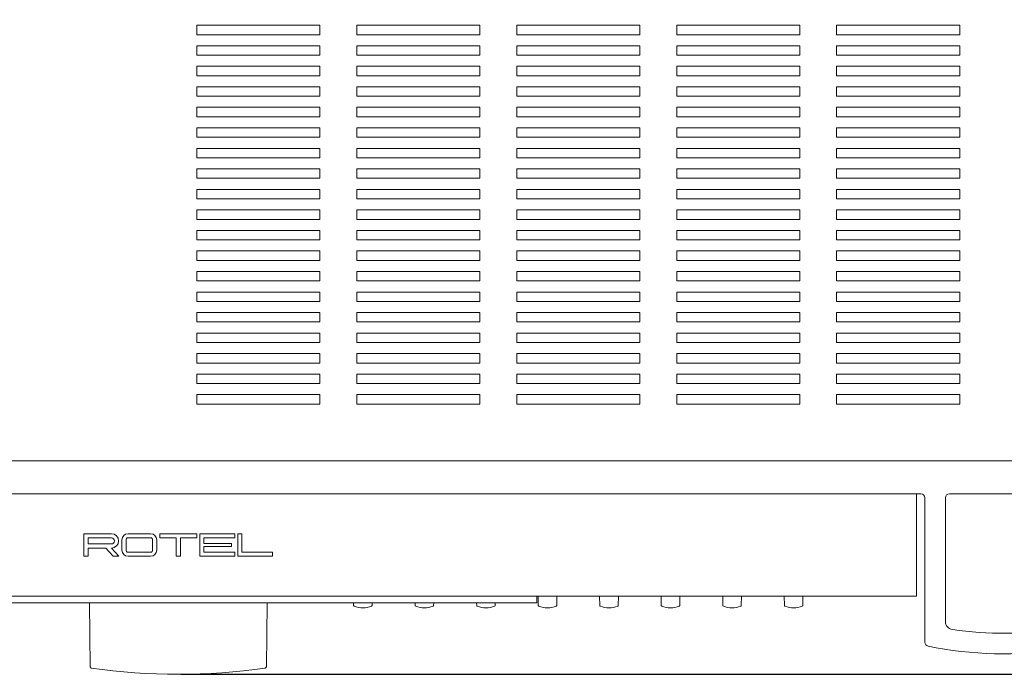
# Paper-space layout 'ISO A2 ﾀｲﾄﾙ ﾌﾞﾛｯｸ' of a CAD drawing. Units: millimetres. Extents: x 91 to 728, y 49 to 752.
# Drawn here: x 268 to 508, y 243 to 402 of the extents above; entities that cross this region are included whole.
import ezdxf

# ---------------------------------------------------------------- set-up
doc = ezdxf.new("R2010")
doc.units = ezdxf.units.MM
doc.header["$LTSCALE"] = 0.5
for name, color, linetype, lineweight in [('%%C33 Knob', 254, 'Continuous', 15), ('Acrylic Window', 63, 'Continuous', 15), ('Center', 1, 'Continuous', 9), ('FRAME 050', 6, 'Continuous', 15), ('Sub Panel', 112, 'Continuous', 15), ('Upper Cover', 145, 'Continuous', 15)]:
    doc.layers.add(name, color=color, linetype=linetype, lineweight=lineweight)
doc.styles.get("Standard").update_dxf_attribs({"font": 'romans.shx', "width": 0.85, "height": 4, "bigfont": 'bigfont.shx'})
doc.dimstyles.get("Standard").update_dxf_attribs({"dimtxt": 3, "dimasz": 4, "dimexe": 1.25, "dimexo": 0.625, "dimgap": 1.25, "dimtad": 1, "dimdsep": 46, "dimtxsty": 'Standard', "dimcen": 0, "dimclrd": 1, "dimclre": 1, "dimclrt": 7, "dimadec": 0, "dimazin": 0, "dimtfac": 1, "dimtmove": 0, "dimatfit": 3, "dimfxl": 0, "dimtolj": 1, "dimtzin": 0, "dimarcsym": 0})

# ---------------------------------------------------------------- blocks, each defined once
blk = doc.blocks.new('*D2')
at = {"layer": 'Center', "color": 1, "lineweight": -2}
for p, q in [((523.19, 294.61), (547.81, 294.61)), ((546.56, 246.61), (546.56, 290.61)), ((307.19, 242.61), (547.81, 242.61))]:
    blk.add_line(p, q, dxfattribs=at)
at = {"layer": 'Center', "color": 1}
for points in [[(545.9, 290.61), (547.23, 290.61), (546.56, 294.61)], [(545.9, 246.61), (547.23, 246.61), (546.56, 242.61)]]:
    blk.add_solid(points, dxfattribs=at)
at = {"layer": 'Defpoints', "color": 0}
for p in [(522.56, 294.61), (546.56, 294.61), (306.56, 242.61)]:
    blk.add_point(p, dxfattribs=at)
at = {"layer": 'Center', "color": 7, "insert": (543.31, 268.61), "char_height": 4, "attachment_point": 5, "rotation": 90}
blk.add_mtext('\\A1;52', dxfattribs=at)
blk = doc.blocks.new('*D3')
at = {"layer": 'Center', "color": 1, "lineweight": -2}
for p, q in [((547.19, 586.11), (567.81, 586.11)), ((566.56, 246.61), (566.56, 582.11)), ((307.19, 242.61), (567.81, 242.61))]:
    blk.add_line(p, q, dxfattribs=at)
at = {"layer": 'Center', "color": 1}
for points in [[(565.9, 582.11), (567.23, 582.11), (566.56, 586.11)], [(565.9, 246.61), (567.23, 246.61), (566.56, 242.61)]]:
    blk.add_solid(points, dxfattribs=at)
at = {"layer": 'Defpoints', "color": 0}
for p in [(546.56, 586.11), (566.56, 586.11), (306.56, 242.61)]:
    blk.add_point(p, dxfattribs=at)
at = {"layer": 'Center', "color": 7, "insert": (563.31, 414.36), "char_height": 4, "attachment_point": 5, "rotation": 90}
blk.add_mtext('\\A1;343.5', dxfattribs=at)

psp = doc.layouts.new('ISO A2 ﾀｲﾄﾙ ﾌﾞﾛｯｸ')

# ---------------------------------------------------------------- linework, layer by layer
at = {"layer": '%%C33 Knob'}
for p, q in [((285.044, 244.459), (284.881, 260.008)), ((328.243, 260.008), (328.08, 244.459)), ((349.31, 259.38), (349.299, 260.008)), ((353.814, 259.38), (353.825, 260.008)), ((364.31, 259.38), (364.299, 260.008)), ((368.814, 259.38), (368.825, 260.008)), ((379.31, 259.38), (379.299, 260.008)), ((383.814, 259.38), (383.825, 260.008)), ((394.31, 259.38), (394.272, 261.608)), ((398.814, 259.38), (398.852, 261.608)), ((409.31, 259.38), (409.272, 261.608)), ((413.814, 259.38), (413.852, 261.608)), ((424.31, 259.38), (424.272, 261.608)), ((428.814, 259.38), (428.852, 261.608)), ((439.31, 259.38), (439.272, 261.608)), ((443.814, 259.38), (443.852, 261.608)), ((454.31, 259.38), (454.272, 261.608)), ((458.814, 259.38), (458.852, 261.608)), ((285.347, 244.116), (285.044, 244.459)), ((327.777, 244.116), (328.08, 244.459))]:
    psp.add_line(p, q, dxfattribs=at)
for centre, radius, start, end in [((349.51, 259.383), 0.2, 180.97014, 249.27736), ((353.614, 259.383), 0.2, 290.72264, 359.02986), ((364.51, 259.383), 0.2, 180.97014, 249.27736), ((368.614, 259.383), 0.2, 290.72264, 359.02986), ((379.51, 259.383), 0.2, 180.97014, 249.27736), ((383.614, 259.383), 0.2, 290.72264, 359.02986), ((394.51, 259.383), 0.2, 180.97014, 249.27736), ((398.614, 259.383), 0.2, 290.72264, 359.02986), ((409.51, 259.383), 0.2, 180.97014, 249.27736), ((413.614, 259.383), 0.2, 290.72264, 359.02986), ((424.51, 259.383), 0.2, 180.97014, 249.27736), ((428.614, 259.383), 0.2, 290.72264, 359.02986), ((439.51, 259.383), 0.2, 180.97014, 249.27736), ((443.614, 259.383), 0.2, 290.72264, 359.02986), ((454.51, 259.383), 0.2, 180.97014, 249.27736), ((458.614, 259.383), 0.2, 290.72264, 359.02986), ((351.562, 264.808), 6, 249.27736, 290.72264), ((366.562, 264.808), 6, 249.27736, 290.72264), ((381.562, 264.808), 6, 249.27736, 290.72264), ((396.562, 264.808), 6, 249.27736, 290.72264), ((411.562, 264.808), 6, 249.27736, 290.72264), ((426.562, 264.808), 6, 249.27736, 290.72264), ((441.562, 264.808), 6, 249.27736, 290.72264), ((456.562, 264.808), 6, 249.27736, 290.72264), ((306.562, 392.608), 150, 261.8692, 278.1308)]:
    psp.add_arc(centre, radius, start, end, dxfattribs=at)
at = {"layer": 'Acrylic Window'}
for p, q in [((219.162, 260.008), (393.962, 260.008)), ((393.962, 260.008), (393.962, 261.608))]:
    psp.add_line(p, q, dxfattribs=at)
at = {"layer": 'FRAME 050'}
for p, q in [((522.562, 294.608), (90.562, 294.608)), ((125.562, 286.608), (487.562, 286.608)), ((494.562, 286.608), (522.562, 286.608)), ((488.562, 250.447), (488.562, 285.608)), ((493.562, 255.48), (493.562, 285.608))]:
    psp.add_line(p, q, dxfattribs=at)
for centre, radius, start, end in [((487.562, 285.608), 1, 0, 90), ((494.562, 285.608), 1, 90, 180), ((495.562, 255.48), 2, 180, 261.68714), ((507.562, 337.608), 85, 261.68714, 279.36892), ((489.562, 250.447), 1, 180, 258.3316), ((507.562, 337.608), 90, 258.3316, 279.05041)]:
    psp.add_arc(centre, radius, start, end, dxfattribs=at)
at = {"layer": 'Sub Panel'}
for p, q in [((126.562, 286.608), (486.562, 286.608)), ((486.562, 286.608), (486.562, 261.608)), ((283.562, 271.358), (283.562, 276.858)), ((283.562, 276.858), (290.262, 276.858)), ((294.312, 276.858), (299.812, 276.858)), ((302.062, 275.858), (302.062, 276.858)), ((302.062, 276.858), (311.062, 276.858)), ((311.062, 276.858), (311.062, 275.858)), ((320.312, 276.858), (311.812, 276.858)), ((311.812, 276.858), (311.812, 271.358)), ((320.312, 275.858), (320.312, 276.858)), ((321.062, 276.858), (322.062, 276.858)), ((321.062, 271.358), (321.062, 276.858)), ((322.062, 276.858), (322.062, 272.358)), ((290.262, 275.858), (284.562, 275.858)), ((284.562, 275.858), (284.562, 274.358)), ((284.562, 274.358), (290.262, 274.358)), ((292.812, 272.858), (292.812, 275.358)), ((293.812, 272.858), (293.812, 275.358)), ((294.312, 275.858), (299.812, 275.858)), ((300.312, 275.358), (300.312, 272.858)), ((301.312, 275.358), (301.312, 272.858)), ((306.062, 275.858), (302.062, 275.858)), ((306.062, 271.358), (306.062, 275.858)), ((311.062, 275.858), (307.062, 275.858)), ((307.062, 275.858), (307.062, 271.358)), ((312.812, 274.483), (312.812, 275.858)), ((312.812, 275.858), (320.312, 275.858)), ((319.562, 274.483), (312.812, 274.483)), ((312.812, 272.358), (312.812, 273.733)), ((312.812, 273.733), (319.562, 273.733)), ((319.562, 273.733), (319.562, 274.483)), ((284.562, 271.358), (283.562, 271.358)), ((288.917, 273.358), (284.562, 273.358)), ((284.562, 273.358), (284.562, 271.358)), ((290.717, 271.358), (288.917, 273.358)), ((292.062, 271.358), (290.262, 273.358)), ((290.717, 271.358), (292.062, 271.358)), ((299.812, 272.358), (294.312, 272.358)), ((299.812, 271.358), (294.312, 271.358)), ((307.062, 271.358), (306.062, 271.358)), ((311.812, 271.358), (320.312, 271.358)), ((320.312, 272.358), (312.812, 272.358)), ((320.312, 271.358), (320.312, 272.358)), ((329.562, 271.358), (321.062, 271.358)), ((322.062, 272.358), (329.562, 272.358)), ((329.562, 272.358), (329.562, 271.358)), ((486.562, 261.608), (126.562, 261.608))]:
    psp.add_line(p, q, dxfattribs=at)
for centre, radius, start, end in [((290.262, 275.108), 1.75, 270, 90), ((294.312, 275.358), 1.5, 90, 180), ((299.812, 275.358), 1.5, 0, 90), ((290.262, 275.108), 0.75, 270, 90), ((294.312, 275.358), 0.5, 90, 180), ((299.812, 275.358), 0.5, 0, 90), ((294.312, 272.858), 1.5, 180, 270), ((294.312, 272.858), 0.5, 180, 270), ((299.812, 272.858), 0.5, 270, 0), ((299.812, 272.858), 1.5, 270, 0)]:
    psp.add_arc(centre, radius, start, end, dxfattribs=at)
at = {"layer": 'Upper Cover'}
for p, q in [((341.062, 400.758), (311.062, 400.758)), ((311.062, 400.758), (311.062, 398.458)), ((341.062, 398.458), (341.062, 400.758)), ((380.062, 400.758), (350.062, 400.758)), ((350.062, 400.758), (350.062, 398.458)), ((380.062, 398.458), (380.062, 400.758)), ((419.062, 400.758), (389.062, 400.758)), ((389.062, 400.758), (389.062, 398.458)), ((419.062, 398.458), (419.062, 400.758)), ((458.062, 400.758), (428.062, 400.758)), ((428.062, 400.758), (428.062, 398.458)), ((458.062, 398.458), (458.062, 400.758)), ((497.062, 400.758), (467.062, 400.758)), ((467.062, 400.758), (467.062, 398.458)), ((497.062, 398.458), (497.062, 400.758)), ((311.062, 398.458), (341.062, 398.458)), ((350.062, 398.458), (380.062, 398.458)), ((389.062, 398.458), (419.062, 398.458)), ((428.062, 398.458), (458.062, 398.458)), ((467.062, 398.458), (497.062, 398.458)), ((341.062, 395.758), (311.062, 395.758)), ((311.062, 395.758), (311.062, 393.458)), ((341.062, 393.458), (341.062, 395.758)), ((380.062, 395.758), (350.062, 395.758)), ((350.062, 395.758), (350.062, 393.458)), ((380.062, 393.458), (380.062, 395.758)), ((419.062, 395.758), (389.062, 395.758)), ((389.062, 395.758), (389.062, 393.458)), ((419.062, 393.458), (419.062, 395.758)), ((458.062, 395.758), (428.062, 395.758)), ((428.062, 395.758), (428.062, 393.458)), ((458.062, 393.458), (458.062, 395.758)), ((497.062, 395.758), (467.062, 395.758)), ((467.062, 395.758), (467.062, 393.458)), ((497.062, 393.458), (497.062, 395.758)), ((311.062, 393.458), (341.062, 393.458)), ((350.062, 393.458), (380.062, 393.458)), ((389.062, 393.458), (419.062, 393.458)), ((428.062, 393.458), (458.062, 393.458)), ((467.062, 393.458), (497.062, 393.458)), ((341.062, 390.758), (311.062, 390.758)), ((311.062, 390.758), (311.062, 388.458)), ((341.062, 388.458), (341.062, 390.758)), ((380.062, 390.758), (350.062, 390.758)), ((350.062, 390.758), (350.062, 388.458)), ((380.062, 388.458), (380.062, 390.758)), ((419.062, 390.758), (389.062, 390.758)), ((389.062, 390.758), (389.062, 388.458)), ((419.062, 388.458), (419.062, 390.758)), ((458.062, 390.758), (428.062, 390.758)), ((428.062, 390.758), (428.062, 388.458)), ((458.062, 388.458), (458.062, 390.758)), ((497.062, 390.758), (467.062, 390.758)), ((467.062, 390.758), (467.062, 388.458)), ((497.062, 388.458), (497.062, 390.758)), ((311.062, 388.458), (341.062, 388.458)), ((350.062, 388.458), (380.062, 388.458)), ((389.062, 388.458), (419.062, 388.458)), ((428.062, 388.458), (458.062, 388.458)), ((467.062, 388.458), (497.062, 388.458)), ((341.062, 385.758), (311.062, 385.758)), ((311.062, 385.758), (311.062, 383.458)), ((341.062, 383.458), (341.062, 385.758)), ((380.062, 385.758), (350.062, 385.758)), ((350.062, 385.758), (350.062, 383.458)), ((380.062, 383.458), (380.062, 385.758)), ((419.062, 385.758), (389.062, 385.758)), ((389.062, 385.758), (389.062, 383.458)), ((419.062, 383.458), (419.062, 385.758)), ((458.062, 385.758), (428.062, 385.758)), ((428.062, 385.758), (428.062, 383.458)), ((458.062, 383.458), (458.062, 385.758)), ((497.062, 385.758), (467.062, 385.758)), ((467.062, 385.758), (467.062, 383.458)), ((497.062, 383.458), (497.062, 385.758)), ((311.062, 383.458), (341.062, 383.458)), ((350.062, 383.458), (380.062, 383.458)), ((389.062, 383.458), (419.062, 383.458)), ((428.062, 383.458), (458.062, 383.458)), ((467.062, 383.458), (497.062, 383.458)), ((341.062, 380.758), (311.062, 380.758)), ((311.062, 380.758), (311.062, 378.458)), ((341.062, 378.458), (341.062, 380.758)), ((380.062, 380.758), (350.062, 380.758)), ((350.062, 380.758), (350.062, 378.458)), ((380.062, 378.458), (380.062, 380.758)), ((419.062, 380.758), (389.062, 380.758)), ((389.062, 380.758), (389.062, 378.458)), ((419.062, 378.458), (419.062, 380.758)), ((458.062, 380.758), (428.062, 380.758)), ((428.062, 380.758), (428.062, 378.458)), ((458.062, 378.458), (458.062, 380.758)), ((497.062, 380.758), (467.062, 380.758)), ((467.062, 380.758), (467.062, 378.458)), ((497.062, 378.458), (497.062, 380.758)), ((311.062, 378.458), (341.062, 378.458)), ((350.062, 378.458), (380.062, 378.458)), ((389.062, 378.458), (419.062, 378.458)), ((428.062, 378.458), (458.062, 378.458)), ((467.062, 378.458), (497.062, 378.458)), ((341.062, 375.758), (311.062, 375.758)), ((311.062, 375.758), (311.062, 373.458)), ((341.062, 373.458), (341.062, 375.758)), ((380.062, 375.758), (350.062, 375.758)), ((350.062, 375.758), (350.062, 373.458)), ((380.062, 373.458), (380.062, 375.758)), ((419.062, 375.758), (389.062, 375.758)), ((389.062, 375.758), (389.062, 373.458)), ((419.062, 373.458), (419.062, 375.758)), ((458.062, 375.758), (428.062, 375.758)), ((428.062, 375.758), (428.062, 373.458)), ((458.062, 373.458), (458.062, 375.758)), ((497.062, 375.758), (467.062, 375.758)), ((467.062, 375.758), (467.062, 373.458)), ((497.062, 373.458), (497.062, 375.758)), ((311.062, 373.458), (341.062, 373.458)), ((350.062, 373.458), (380.062, 373.458)), ((389.062, 373.458), (419.062, 373.458)), ((428.062, 373.458), (458.062, 373.458)), ((467.062, 373.458), (497.062, 373.458)), ((341.062, 370.758), (311.062, 370.758)), ((311.062, 370.758), (311.062, 368.458)), ((341.062, 368.458), (341.062, 370.758)), ((380.062, 370.758), (350.062, 370.758)), ((350.062, 370.758), (350.062, 368.458)), ((380.062, 368.458), (380.062, 370.758)), ((419.062, 370.758), (389.062, 370.758)), ((389.062, 370.758), (389.062, 368.458)), ((419.062, 368.458), (419.062, 370.758)), ((458.062, 370.758), (428.062, 370.758)), ((428.062, 370.758), (428.062, 368.458)), ((458.062, 368.458), (458.062, 370.758)), ((497.062, 370.758), (467.062, 370.758)), ((467.062, 370.758), (467.062, 368.458)), ((497.062, 368.458), (497.062, 370.758)), ((311.062, 368.458), (341.062, 368.458)), ((350.062, 368.458), (380.062, 368.458)), ((389.062, 368.458), (419.062, 368.458)), ((428.062, 368.458), (458.062, 368.458)), ((467.062, 368.458), (497.062, 368.458)), ((341.062, 365.758), (311.062, 365.758)), ((311.062, 365.758), (311.062, 363.458)), ((341.062, 363.458), (341.062, 365.758)), ((380.062, 365.758), (350.062, 365.758)), ((350.062, 365.758), (350.062, 363.458)), ((380.062, 363.458), (380.062, 365.758)), ((419.062, 365.758), (389.062, 365.758)), ((389.062, 365.758), (389.062, 363.458)), ((419.062, 363.458), (419.062, 365.758)), ((458.062, 365.758), (428.062, 365.758)), ((428.062, 365.758), (428.062, 363.458)), ((458.062, 363.458), (458.062, 365.758)), ((497.062, 365.758), (467.062, 365.758)), ((467.062, 365.758), (467.062, 363.458)), ((497.062, 363.458), (497.062, 365.758)), ((311.062, 363.458), (341.062, 363.458)), ((350.062, 363.458), (380.062, 363.458)), ((389.062, 363.458), (419.062, 363.458)), ((428.062, 363.458), (458.062, 363.458)), ((467.062, 363.458), (497.062, 363.458)), ((341.062, 360.758), (311.062, 360.758)), ((311.062, 360.758), (311.062, 358.458)), ((341.062, 358.458), (341.062, 360.758)), ((380.062, 360.758), (350.062, 360.758)), ((350.062, 360.758), (350.062, 358.458)), ((380.062, 358.458), (380.062, 360.758)), ((419.062, 360.758), (389.062, 360.758)), ((389.062, 360.758), (389.062, 358.458)), ((419.062, 358.458), (419.062, 360.758)), ((458.062, 360.758), (428.062, 360.758)), ((428.062, 360.758), (428.062, 358.458)), ((458.062, 358.458), (458.062, 360.758)), ((497.062, 360.758), (467.062, 360.758)), ((467.062, 360.758), (467.062, 358.458)), ((497.062, 358.458), (497.062, 360.758)), ((311.062, 358.458), (341.062, 358.458)), ((350.062, 358.458), (380.062, 358.458)), ((389.062, 358.458), (419.062, 358.458)), ((428.062, 358.458), (458.062, 358.458)), ((467.062, 358.458), (497.062, 358.458)), ((341.062, 355.758), (311.062, 355.758)), ((311.062, 355.758), (311.062, 353.458)), ((341.062, 353.458), (341.062, 355.758)), ((380.062, 355.758), (350.062, 355.758)), ((350.062, 355.758), (350.062, 353.458)), ((380.062, 353.458), (380.062, 355.758)), ((419.062, 355.758), (389.062, 355.758)), ((389.062, 355.758), (389.062, 353.458)), ((419.062, 353.458), (419.062, 355.758)), ((458.062, 355.758), (428.062, 355.758)), ((428.062, 355.758), (428.062, 353.458)), ((458.062, 353.458), (458.062, 355.758)), ((497.062, 355.758), (467.062, 355.758)), ((467.062, 355.758), (467.062, 353.458)), ((497.062, 353.458), (497.062, 355.758)), ((311.062, 353.458), (341.062, 353.458)), ((350.062, 353.458), (380.062, 353.458)), ((389.062, 353.458), (419.062, 353.458)), ((428.062, 353.458), (458.062, 353.458)), ((467.062, 353.458), (497.062, 353.458)), ((341.062, 350.758), (311.062, 350.758)), ((311.062, 350.758), (311.062, 348.458)), ((341.062, 348.458), (341.062, 350.758)), ((380.062, 350.758), (350.062, 350.758)), ((350.062, 350.758), (350.062, 348.458)), ((380.062, 348.458), (380.062, 350.758)), ((419.062, 350.758), (389.062, 350.758)), ((389.062, 350.758), (389.062, 348.458)), ((419.062, 348.458), (419.062, 350.758)), ((458.062, 350.758), (428.062, 350.758)), ((428.062, 350.758), (428.062, 348.458)), ((458.062, 348.458), (458.062, 350.758)), ((497.062, 350.758), (467.062, 350.758)), ((467.062, 350.758), (467.062, 348.458)), ((497.062, 348.458), (497.062, 350.758)), ((311.062, 348.458), (341.062, 348.458)), ((350.062, 348.458), (380.062, 348.458)), ((389.062, 348.458), (419.062, 348.458)), ((428.062, 348.458), (458.062, 348.458)), ((467.062, 348.458), (497.062, 348.458)), ((341.062, 345.758), (311.062, 345.758)), ((311.062, 345.758), (311.062, 343.458)), ((341.062, 343.458), (341.062, 345.758)), ((380.062, 345.758), (350.062, 345.758)), ((350.062, 345.758), (350.062, 343.458)), ((380.062, 343.458), (380.062, 345.758)), ((419.062, 345.758), (389.062, 345.758)), ((389.062, 345.758), (389.062, 343.458)), ((419.062, 343.458), (419.062, 345.758)), ((458.062, 345.758), (428.062, 345.758)), ((428.062, 345.758), (428.062, 343.458)), ((458.062, 343.458), (458.062, 345.758)), ((497.062, 345.758), (467.062, 345.758)), ((467.062, 345.758), (467.062, 343.458)), ((497.062, 343.458), (497.062, 345.758)), ((311.062, 343.458), (341.062, 343.458)), ((350.062, 343.458), (380.062, 343.458)), ((389.062, 343.458), (419.062, 343.458)), ((428.062, 343.458), (458.062, 343.458)), ((467.062, 343.458), (497.062, 343.458)), ((341.062, 340.758), (311.062, 340.758)), ((311.062, 340.758), (311.062, 338.458)), ((311.062, 338.458), (341.062, 338.458)), ((341.062, 338.458), (341.062, 340.758)), ((380.062, 340.758), (350.062, 340.758)), ((350.062, 340.758), (350.062, 338.458)), ((350.062, 338.458), (380.062, 338.458)), ((380.062, 338.458), (380.062, 340.758)), ((419.062, 340.758), (389.062, 340.758)), ((389.062, 340.758), (389.062, 338.458)), ((389.062, 338.458), (419.062, 338.458)), ((419.062, 338.458), (419.062, 340.758)), ((458.062, 340.758), (428.062, 340.758)), ((428.062, 340.758), (428.062, 338.458)), ((428.062, 338.458), (458.062, 338.458)), ((458.062, 338.458), (458.062, 340.758)), ((497.062, 340.758), (467.062, 340.758)), ((467.062, 340.758), (467.062, 338.458)), ((467.062, 338.458), (497.062, 338.458)), ((497.062, 338.458), (497.062, 340.758)), ((341.062, 335.758), (311.062, 335.758)), ((311.062, 335.758), (311.062, 333.458)), ((341.062, 333.458), (341.062, 335.758)), ((380.062, 335.758), (350.062, 335.758)), ((350.062, 335.758), (350.062, 333.458)), ((380.062, 333.458), (380.062, 335.758)), ((419.062, 335.758), (389.062, 335.758)), ((389.062, 335.758), (389.062, 333.458)), ((419.062, 333.458), (419.062, 335.758)), ((458.062, 335.758), (428.062, 335.758)), ((428.062, 335.758), (428.062, 333.458)), ((458.062, 333.458), (458.062, 335.758)), ((497.062, 335.758), (467.062, 335.758)), ((467.062, 335.758), (467.062, 333.458)), ((497.062, 333.458), (497.062, 335.758)), ((311.062, 333.458), (341.062, 333.458)), ((350.062, 333.458), (380.062, 333.458)), ((389.062, 333.458), (419.062, 333.458)), ((428.062, 333.458), (458.062, 333.458)), ((467.062, 333.458), (497.062, 333.458)), ((341.062, 330.758), (311.062, 330.758)), ((311.062, 330.758), (311.062, 328.458)), ((341.062, 328.458), (341.062, 330.758)), ((380.062, 330.758), (350.062, 330.758)), ((350.062, 330.758), (350.062, 328.458)), ((380.062, 328.458), (380.062, 330.758)), ((419.062, 330.758), (389.062, 330.758)), ((389.062, 330.758), (389.062, 328.458)), ((419.062, 328.458), (419.062, 330.758)), ((458.062, 330.758), (428.062, 330.758)), ((428.062, 330.758), (428.062, 328.458)), ((458.062, 328.458), (458.062, 330.758)), ((497.062, 330.758), (467.062, 330.758)), ((467.062, 330.758), (467.062, 328.458)), ((497.062, 328.458), (497.062, 330.758)), ((311.062, 328.458), (341.062, 328.458)), ((350.062, 328.458), (380.062, 328.458)), ((389.062, 328.458), (419.062, 328.458)), ((428.062, 328.458), (458.062, 328.458)), ((467.062, 328.458), (497.062, 328.458)), ((341.062, 325.758), (311.062, 325.758)), ((311.062, 325.758), (311.062, 323.458)), ((341.062, 323.458), (341.062, 325.758)), ((380.062, 325.758), (350.062, 325.758)), ((350.062, 325.758), (350.062, 323.458)), ((380.062, 323.458), (380.062, 325.758)), ((419.062, 325.758), (389.062, 325.758)), ((389.062, 325.758), (389.062, 323.458)), ((419.062, 323.458), (419.062, 325.758)), ((458.062, 325.758), (428.062, 325.758)), ((428.062, 325.758), (428.062, 323.458)), ((458.062, 323.458), (458.062, 325.758)), ((497.062, 325.758), (467.062, 325.758)), ((467.062, 325.758), (467.062, 323.458)), ((497.062, 323.458), (497.062, 325.758)), ((311.062, 323.458), (341.062, 323.458)), ((350.062, 323.458), (380.062, 323.458)), ((389.062, 323.458), (419.062, 323.458)), ((428.062, 323.458), (458.062, 323.458)), ((467.062, 323.458), (497.062, 323.458)), ((341.062, 320.758), (311.062, 320.758)), ((311.062, 320.758), (311.062, 318.458)), ((341.062, 318.458), (341.062, 320.758)), ((380.062, 320.758), (350.062, 320.758)), ((350.062, 320.758), (350.062, 318.458)), ((380.062, 318.458), (380.062, 320.758)), ((419.062, 320.758), (389.062, 320.758)), ((389.062, 320.758), (389.062, 318.458)), ((419.062, 318.458), (419.062, 320.758)), ((458.062, 320.758), (428.062, 320.758)), ((428.062, 320.758), (428.062, 318.458)), ((458.062, 318.458), (458.062, 320.758)), ((497.062, 320.758), (467.062, 320.758)), ((467.062, 320.758), (467.062, 318.458)), ((497.062, 318.458), (497.062, 320.758)), ((311.062, 318.458), (341.062, 318.458)), ((350.062, 318.458), (380.062, 318.458)), ((389.062, 318.458), (419.062, 318.458)), ((428.062, 318.458), (458.062, 318.458)), ((467.062, 318.458), (497.062, 318.458)), ((341.062, 315.758), (311.062, 315.758)), ((311.062, 315.758), (311.062, 313.458)), ((341.062, 313.458), (341.062, 315.758)), ((380.062, 315.758), (350.062, 315.758)), ((350.062, 315.758), (350.062, 313.458)), ((380.062, 313.458), (380.062, 315.758)), ((419.062, 315.758), (389.062, 315.758)), ((389.062, 315.758), (389.062, 313.458)), ((419.062, 313.458), (419.062, 315.758)), ((458.062, 315.758), (428.062, 315.758)), ((428.062, 315.758), (428.062, 313.458)), ((458.062, 313.458), (458.062, 315.758)), ((497.062, 315.758), (467.062, 315.758)), ((467.062, 315.758), (467.062, 313.458)), ((497.062, 313.458), (497.062, 315.758)), ((311.062, 313.458), (341.062, 313.458)), ((350.062, 313.458), (380.062, 313.458)), ((389.062, 313.458), (419.062, 313.458)), ((428.062, 313.458), (458.062, 313.458)), ((467.062, 313.458), (497.062, 313.458)), ((341.062, 310.758), (311.062, 310.758)), ((311.062, 310.758), (311.062, 308.458)), ((341.062, 308.458), (341.062, 310.758)), ((380.062, 310.758), (350.062, 310.758)), ((350.062, 310.758), (350.062, 308.458)), ((380.062, 308.458), (380.062, 310.758)), ((419.062, 310.758), (389.062, 310.758)), ((389.062, 310.758), (389.062, 308.458)), ((419.062, 308.458), (419.062, 310.758)), ((458.062, 310.758), (428.062, 310.758)), ((428.062, 310.758), (428.062, 308.458)), ((458.062, 308.458), (458.062, 310.758)), ((497.062, 310.758), (467.062, 310.758)), ((467.062, 310.758), (467.062, 308.458)), ((497.062, 308.458), (497.062, 310.758)), ((311.062, 308.458), (341.062, 308.458)), ((350.062, 308.458), (380.062, 308.458)), ((389.062, 308.458), (419.062, 308.458)), ((428.062, 308.458), (458.062, 308.458)), ((467.062, 308.458), (497.062, 308.458)), ((520.562, 294.608), (92.562, 294.608))]:
    psp.add_line(p, q, dxfattribs=at)

# ---------------------------------------------------------------- dimensions: what is measured, and where the dimension line sits
at = {"layer": 'Center'}
for base, p2, picture, middle in [((566.562, 586.108), (546.562, 586.108), '*D3', (563.312, 414.358)), ((546.562, 294.608), (522.562, 294.608), '*D2', (543.312, 268.608))]:
    dim = psp.add_linear_dim(base=base, p1=(306.562, 242.608), p2=p2, angle=90, dimstyle='Standard', dxfattribs=at)
    dim.commit()
    dim.dimension.update_dxf_attribs({"geometry": picture, "text_midpoint": middle})

doc.saveas('drawing.dxf')
